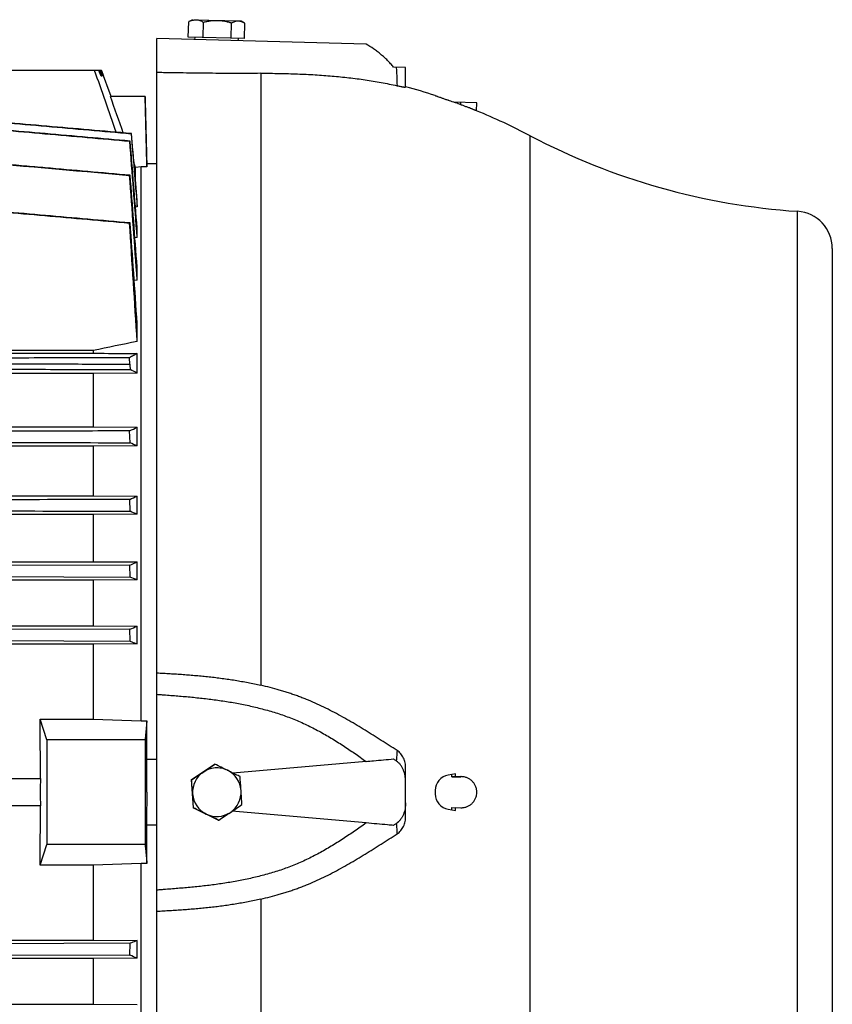
# Model space of a CAD drawing. Units: millimetres. Extents: x -3266 to 2784, y -952 to 1784.
# Drawn here: x -1608 to -1391, y 344 to 607 of the extents above; entities that cross this region are included whole.
import ezdxf

# ---------------------------------------------------------------- set-up
doc = ezdxf.new("R2010")
doc.units = ezdxf.units.MM
doc.header["$LTSCALE"] = 19.36
doc.layers.get('0').update_dxf_attribs({"linetype": 'CONTINUOUS'})

msp = doc.modelspace()

# ---------------------------------------------------------------- linework, layer by layer
at = {"color": 7, "linetype": 'CONTINUOUS'}
for p, q in [((-1562.82, 602.56), (-1562.71, 606.68)), ((-1561.69, 607.23), (-1562.58, 606.75)), ((-1561.69, 607.23), (-1548.7, 606.89)), ((-1558.86, 602.45), (-1558.75, 606.57)), ((-1551.36, 602.26), (-1551.25, 606.38)), ((-1548.7, 606.89), (-1547.84, 606.36)), ((-1547.82, 602.17), (-1547.71, 606.28)), ((-1515.3, 600.71), (-1571.21, 602.18)), ((-1571.21, 208.13), (-1571.21, 602.18)), ((-1547.82, 602.17), (-1562.82, 602.56)), ((-1561.12, 602.51), (-1561.13, 601.91)), ((-1549.52, 602.21), (-1549.54, 601.61)), ((-1586.01, 593.69), (-1684.86, 593.69)), ((-1586.12, 592.09), (-1586.72, 593.69)), ((-1586.49, 593.69), (-1585.93, 592.09)), ((-1585.53, 592.09), (-1586.12, 593.69)), ((-1586.04, 593.69), (-1585.46, 592.09)), ((-1583.46, 586.69), (-1586.01, 593.69)), ((-1504.71, 594.48), (-1507.93, 594.56)), ((-1504.71, 589.2), (-1504.71, 594.48)), ((-1585.93, 592.09), (-1586.12, 592.09)), ((-1585.46, 592.09), (-1585.53, 592.09)), ((-1574.37, 586.69), (-1583.65, 586.69)), ((-1573.9, 568.76), (-1574.37, 586.69)), ((-1496.75, 586.93), (-1496.7, 586.91)), ((-1496.51, 586.84), (-1496.32, 586.77)), ((-1496.32, 586.77), (-1496.3, 586.76)), ((-1496.3, 586.76), (-1496.19, 586.72)), ((-1485.67, 585.01), (-1491.86, 585.18)), ((-1485.73, 582.88), (-1485.67, 585.01)), ((-1578, 576.78), (-1578.09, 576.75)), ((-1578.49, 574.76), (-1578.38, 574.78)), ((-1576.94, 567.68), (-1577.33, 568.79)), ((-1573.91, 568.76), (-1571.21, 568.76)), ((-1573.91, 567.91), (-1573.91, 568.76)), ((-1575.42, 567.91), (-1576.94, 567.68)), ((-1576.94, 564.16), (-1576.94, 567.68)), ((-1573.91, 567.91), (-1575.42, 567.91)), ((-1575.42, 419.72), (-1575.42, 567.91)), ((-1578.52, 565.61), (-1578.38, 565.63)), ((-1576.51, 557.16), (-1576.51, 558.97)), ((-1576.51, 557.16), (-1576.95, 557.09)), ((-1578.54, 552.86), (-1578.38, 552.89)), ((-1576.51, 549.02), (-1576.51, 551.53)), ((-1576.51, 549.02), (-1577.1, 548.93)), ((-1390.6, 546.09), (-1390.6, 255.29)), ((-1576.51, 537.62), (-1576.51, 541.06)), ((-1576.51, 537.62), (-1577.29, 537.49)), ((-1576.51, 521.18), (-1576.51, 526.05)), ((-1588.23, 518.79), (-1685.86, 518.79)), ((-1588.23, 518.79), (-1588.23, 518.05)), ((-1685.86, 518.05), (-1588.23, 518.05)), ((-1578.45, 515.13), (-1578.54, 516.86)), ((-1576.51, 512.74), (-1576.51, 517.96)), ((-1588.23, 512.67), (-1852.28, 512.67)), ((-1576.51, 512.74), (-1588.23, 512.67)), ((-1588.23, 512.67), (-1588.23, 498.33)), ((-1855.35, 498.33), (-1588.23, 498.33)), ((-1588.23, 498.33), (-1576.51, 498.26)), ((-1576.51, 493.25), (-1576.51, 498.26)), ((-1578.38, 494.11), (-1578.52, 497.29)), ((-1588.23, 493.18), (-1857.86, 493.18)), ((-1576.51, 493.25), (-1588.23, 493.18)), ((-1588.23, 493.18), (-1588.23, 479.93)), ((-1864.2, 479.93), (-1588.23, 479.93)), ((-1588.23, 479.93), (-1576.51, 479.87)), ((-1576.51, 474.98), (-1576.51, 479.87)), ((-1578.38, 475.79), (-1578.49, 478.97)), ((-1588.23, 474.92), (-1934.49, 474.92)), ((-1576.51, 474.98), (-1588.23, 474.92)), ((-1588.23, 474.92), (-1588.23, 462.3)), ((-1934.49, 462.3), (-1588.23, 462.3)), ((-1578.47, 461.39), (-1623.82, 461.25)), ((-1588.23, 462.3), (-1576.51, 462.24)), ((-1578.39, 458.21), (-1578.47, 461.39)), ((-1576.51, 457.43), (-1576.51, 462.24)), ((-1623.74, 458.35), (-1578.39, 458.21)), ((-1588.23, 457.37), (-1934.49, 457.37)), ((-1576.51, 457.43), (-1588.23, 457.37)), ((-1588.23, 457.37), (-1588.23, 445.13)), ((-1934.49, 445.13), (-1588.23, 445.13)), ((-1588.23, 445.13), (-1576.51, 445.07)), ((-1576.51, 440.32), (-1576.51, 445.07)), ((-1578.46, 444.26), (-1623.8, 444.12)), ((-1578.4, 441.09), (-1578.46, 444.26)), ((-1588.23, 440.26), (-1934.49, 440.26)), ((-1623.74, 441.23), (-1578.4, 441.09)), ((-1576.51, 440.32), (-1588.23, 440.26)), ((-1588.23, 440.26), (-1588.23, 420.22)), ((-1602.47, 420.22), (-1588.23, 420.22)), ((-1600.66, 414.69), (-1602.47, 420.22)), ((-1588.23, 420.22), (-1575.42, 419.72)), ((-1575.42, 419.72), (-1573.91, 419.72)), ((-1573.91, 409.41), (-1573.91, 419.72)), ((-1574.39, 414.69), (-1600.66, 414.69)), ((-1600.66, 414.69), (-1600.66, 386.69)), ((-1571.21, 409.41), (-1573.91, 409.41)), ((-1562.06, 403.98), (-1555.84, 408.17)), ((-1555.84, 408.17), (-1555.73, 408.17)), ((-1515.3, 408.92), (-1550.88, 405.81)), ((-1504.71, 394.2), (-1504.71, 407.17)), ((-1491.37, 405.61), (-1493.32, 405.26)), ((-1620.66, 404.37), (-1602.37, 404.37)), ((-1562.06, 403.98), (-1561.95, 403.98)), ((-1562.06, 403.98), (-1561.54, 396.49)), ((-1492.32, 404.77), (-1489.95, 404.83)), ((-1489.93, 404.83), (-1492.32, 404.77)), ((-1496.77, 401.16), (-1496.77, 400.21)), ((-1602.37, 397), (-1620.66, 397)), ((-1561.54, 396.49), (-1561.44, 396.49)), ((-1554.8, 393.2), (-1561.54, 396.49)), ((-1515.3, 392.45), (-1551.14, 395.58)), ((-1493.32, 396.11), (-1491.37, 395.76)), ((-1492.32, 396.6), (-1489.93, 396.54)), ((-1491.31, 396.57), (-1489.95, 396.54)), ((-1554.8, 393.2), (-1554.69, 393.2)), ((-1573.91, 391.96), (-1571.21, 391.96)), ((-1573.91, 381.65), (-1573.91, 391.96)), ((-1602.47, 381.15), (-1600.66, 386.69)), ((-1574.39, 386.69), (-1600.66, 386.69)), ((-1588.23, 381.15), (-1602.47, 381.15)), ((-1575.42, 381.65), (-1588.23, 381.15)), ((-1588.23, 381.15), (-1588.23, 361.11)), ((-1573.91, 381.65), (-1575.42, 381.65)), ((-1575.42, 233.46), (-1575.42, 381.65)), ((-1934.49, 361.11), (-1588.23, 361.11)), ((-1588.23, 361.11), (-1576.51, 361.05)), ((-1576.51, 356.3), (-1576.51, 361.05)), ((-1578.4, 360.28), (-1623.75, 360.14)), ((-1578.46, 357.11), (-1578.4, 360.28)), ((-1588.23, 356.24), (-1934.49, 356.24)), ((-1623.8, 357.25), (-1578.46, 357.11)), ((-1576.51, 356.3), (-1588.23, 356.24)), ((-1588.23, 356.24), (-1588.23, 344)), ((-1934.49, 344), (-1588.23, 344)), ((-1588.23, 344), (-1576.51, 343.94))]:
    msp.add_line(p, q, dxfattribs=at)
at = {"color": 9, "linetype": 'CONTINUOUS'}
for p, q in [((-1543.42, 592.89), (-1543.42, 429.27)), ((-1491.31, 584.99), (-1491.37, 585)), ((-1489.95, 584.49), (-1489.93, 585.12)), ((-1471.39, 225.18), (-1471.39, 576.19)), ((-1399.88, 245.38), (-1399.88, 555.99)), ((-1489.93, 404.83), (-1489.95, 404.83)), ((-1489.95, 396.54), (-1489.93, 396.54)), ((-1543.42, 372.1), (-1543.42, 209.1))]:
    msp.add_line(p, q, dxfattribs=at)
at = {"color": 7, "linetype": 'CONTINUOUS'}
for centre, radius, start, end in [((-1559.78, 601.6), 5.87, 118.5072, 119.9906), ((-1550.9, 601.37), 5.86, 57.0098, 58.4953), ((-9530.27, -2199.71), 8419.3, 19.257742, 19.377115), ((-1547.71, 431.28), 163.77, 71.879, 74.7791), ((-6067.99, -1008.28), 4759.54, 19.45501, 19.57911), ((-1486.54, 614.9), 29.78, 250.0363, 250.4401), ((-1547.17, 434.66), 160.36, 69.8213, 70.3786), ((-1547.19, 434.62), 160.4, 69.6356, 69.8213), ((-1492.41, 582.01), 3.18, 70.8414, 75.921), ((-1492.4, 582.03), 3.16, 69.8238, 70.8366), ((-1547.77, 431.34), 163.7, 69.3145, 69.8235), ((-1547.71, 431.28), 163.77, 62.2255, 67.7636), ((-10837.05, -153.21), 9287.14, 4.336497, 4.495733), ((-1388.13, 734.27), 178.66, 242.2255, 266.2311), ((-7891.43, 97.92), 6330.21, 3.983007, 4.236921), ((-10065.85, -94.01), 8513.07, 4.278184, 4.444057), ((-1400.53, 546.09), 9.93, 0, 86.2311), ((-6058.04, 248.67), 4489.81, 3.47973, 3.88484), ((-7209.46, 146.3), 5645.74, 3.85682, 4.12989), ((-467.32, -4942.61), 5575.24, 101.47549, 101.59849), ((-1611.58, 444.96), 76.32, 62.6382, 64.2112), ((-1617.6, 580.26), 91.71, 295.2208, 296.6173), ((-1639.25, 358.7), 148.46, 64.9993, 65.7948), ((-1641.29, 620.5), 154.84, 293.9277, 294.7348), ((-1686.88, 222.35), 275.69, 66.3985, 66.8236), ((-1687.66, 717.92), 278.8, 293.055, 293.4952), ((-1789.25, -50.86), 551.02, 67.2881, 67.5002), ((-1787.08, 949.16), 546.3, 292.4507, 292.6722), ((-2365.87, 400.77), 792, 359.9937, 0.6252), ((-2064.15, 1155.95), 904.25, 303.97542, 304.21235), ((-2031.31, -573.31), 1090.64, 63.94961, 64.14742), ((-2037.5, 1116.8), 856.89, 303.70872, 303.96043), ((-1555.19, 400.69), 6.5, 123.9689, 183.9569), ((-1555.2, 400.69), 6.5, 93.9567, 123.9647), ((-1555.2, 400.69), 6.5, 63.9463, 93.9557), ((-1555.2, 400.69), 6.5, 3.9487, 63.9413), ((-2053.23, 366.15), 492.73, 3.9665, 4.403), ((-2040.26, 367.05), 492.73, 3.9665, 4.403), ((-1492.6, 401.16), 4.17, 100, 180), ((-1489.84, 400.76), 4.07, 90, 91.5137), ((-1489.82, 400.69), 4.15, 90, 91.4999), ((-2366.1, 400.6), 792.24, 359.37495, 0.00626), ((-2052.41, 366.43), 491.9, 3.5033, 3.9403), ((-1555.19, 400.68), 6.5, 183.9487, 243.9413), ((-1555.2, 400.68), 6.5, 303.9689, 3.9569), ((-2039.45, 367.33), 491.9, 3.5033, 3.9403), ((-1492.6, 400.21), 4.17, 180, 260), ((-2075.46, -663.99), 1178.49, 63.95698, 64.14004), ((-1555.2, 400.68), 6.5, 243.9464, 303.9658), ((-2068.54, 1163.15), 925.67, 303.71807, 303.95108), ((-2022.51, 1094.37), 842.91, 303.9668, 304.22097), ((-1489.84, 400.61), 4.07, 268.4863, 270), ((-1489.82, 400.68), 4.15, 268.5001, 270), ((-2028.62, -567.61), 1071.34, 63.74468, 63.9446), ((-1801.69, -182.96), 584.38, 67.33502, 67.54209)]:
    msp.add_arc(centre, radius, start, end, dxfattribs=at)
at = {"color": 9, "linetype": 'CONTINUOUS'}
for centre, radius, start, end in [((-1554.04, 400.69), 61.86, 3.7851, 4.3971), ((-1553.84, 400.69), 62.66, 3.7603, 4.5019), ((-1554.04, 400.68), 61.86, 355.6029, 356.2149), ((-1553.84, 400.68), 62.66, 355.4981, 356.2397)]:
    msp.add_arc(centre, radius, start, end, dxfattribs=at)
at = {"color": 7, "linetype": 'CONTINUOUS'}
for centre, major_axis, start_param, end_param in [((-1616.93, 400.69), (0, 166.5), -1.548673, -1.45321), ((-1601.1, 400.69), (0, 15), 7.605891, 8.102072), ((-1616.93, 400.69), (0, 166.5), -1.688383, -1.59292)]:
    msp.add_ellipse(centre, major_axis=major_axis, ratio=0.087489, start_param=start_param, end_param=end_param, dxfattribs=at)
for points, knots in [([(-1562.71, 606.68), (-1562.55, 606.76), (-1562.23, 606.91), (-1561.73, 607.08), (-1561.31, 607.17), (-1560.97, 607.2), (-1560.8, 607.21), (-1560.72, 607.2)], [0, 0, 0, 0, 0.260136, 0.512569, 0.758231, 0.879388, 1, 1, 1, 1]), ([(-1560.72, 607.2), (-1560.55, 607.2), (-1560.21, 607.16), (-1559.71, 607.03), (-1559.22, 606.83), (-1558.91, 606.66), (-1558.75, 606.57)], [0, 0, 0, 0, 0.241626, 0.487337, 0.739818, 1, 1, 1, 1]), ([(-1558.75, 606.57), (-1558.44, 606.65), (-1557.83, 606.8), (-1556.89, 606.96), (-1555.94, 607.05), (-1555.3, 607.06), (-1554.99, 607.05)], [0, 0, 0, 0, 0.250026, 0.500033, 0.750023, 1, 1, 1, 1]), ([(-1554.99, 607.05), (-1554.67, 607.05), (-1554.03, 607), (-1553.09, 606.86), (-1552.16, 606.65), (-1551.55, 606.47), (-1551.25, 606.38)], [0, 0, 0, 0, 0.249977, 0.499967, 0.749974, 1, 1, 1, 1]), ([(-1551.25, 606.38), (-1551.11, 606.46), (-1550.82, 606.61), (-1550.37, 606.79), (-1549.99, 606.88), (-1549.69, 606.91), (-1549.54, 606.91), (-1549.47, 606.91)], [0, 0, 0, 0, 0.263323, 0.51657, 0.760877, 0.880803, 1, 1, 1, 1]), ([(-1549.47, 606.91), (-1549.4, 606.91), (-1549.26, 606.9), (-1548.98, 606.86), (-1548.64, 606.76), (-1548.23, 606.59), (-1547.97, 606.44), (-1547.84, 606.36)], [0, 0, 0, 0, 0.119833, 0.240293, 0.485109, 0.737907, 1, 1, 1, 1]), ([(-1507.93, 594.56), (-1508.19, 594.87), (-1508.72, 595.48), (-1509.55, 596.35), (-1510.43, 597.18), (-1511.34, 597.97), (-1512.29, 598.72), (-1513.59, 599.66), (-1514.61, 600.31), (-1515.3, 600.71)], [0, 0, 0, 0, 0.125077, 0.250133, 0.375166, 0.500178, 0.625169, 0.750143, 1, 1, 1, 1]), ([(-1543.42, 592.89), (-1545.71, 592.87), (-1549.16, 592.86), (-1553.77, 592.87), (-1557.24, 592.9), (-1560.73, 592.94), (-1564.22, 592.98), (-1567.13, 593.03), (-1569.17, 593.06), (-1570.34, 593.08), (-1570.92, 593.09), (-1571.21, 593.1)], [0, 0, 0, 0, 0.247378, 0.372101, 0.497249, 0.622697, 0.74835, 0.874137, 0.937062, 0.96853, 1, 1, 1, 1]), ([(-1543.42, 592.89), (-1541.77, 592.9), (-1539.32, 592.89), (-1536.05, 592.82), (-1532.86, 592.71), (-1528.96, 592.52), (-1524.37, 592.19), (-1519.9, 591.74), (-1515.54, 591.17), (-1511.24, 590.46), (-1508.41, 589.9), (-1507, 589.59)], [0, 0, 0, 0, 0.134742, 0.201306, 0.267131, 0.396118, 0.521543, 0.643798, 0.763629, 0.882008, 1, 1, 1, 1]), ([(-1507, 589.59), (-1506.83, 589.55), (-1506.49, 589.48), (-1506.08, 589.39), (-1505.79, 589.34), (-1505.6, 589.3), (-1505.43, 589.27), (-1505.28, 589.24), (-1505.14, 589.22), (-1505.03, 589.2), (-1504.94, 589.19), (-1504.88, 589.19), (-1504.85, 589.18), (-1504.81, 589.18), (-1504.79, 589.18), (-1504.76, 589.18), (-1504.74, 589.18), (-1504.73, 589.19), (-1504.72, 589.19), (-1504.71, 589.19), (-1504.71, 589.19), (-1504.71, 589.2), (-1504.71, 589.2), (-1504.71, 589.2)], [0, 0, 0, 0, 0.23434, 0.440282, 0.531557, 0.614722, 0.689598, 0.756101, 0.814214, 0.864036, 0.905684, 0.92348, 0.939281, 0.953112, 0.965009, 0.975009, 0.98316, 0.989529, 0.994223, 0.996013, 0.997499, 0.99878, 1, 1, 1, 1]), ([(-1496.77, 586.93), (-1496.77, 586.93), (-1496.77, 586.93), (-1496.77, 586.93), (-1496.77, 586.93), (-1496.76, 586.93), (-1496.76, 586.93), (-1496.76, 586.93), (-1496.75, 586.93), (-1496.75, 586.93)], [0, 0, 0, 0, 0.018602, 0.067167, 0.146217, 0.255838, 0.396043, 0.56682, 1, 1, 1, 1]), ([(-1496.19, 586.72), (-1496.01, 586.66), (-1495.72, 586.56), (-1495.31, 586.41), (-1494.82, 586.24), (-1494.15, 586), (-1493.61, 585.81), (-1493.32, 585.71)], [0, 0, 0, 0, 0.191007, 0.305147, 0.429676, 0.703555, 1, 1, 1, 1]), ([(-1485.73, 582.88), (-1485.73, 582.88), (-1485.74, 582.88), (-1485.75, 582.89), (-1485.78, 582.9), (-1485.82, 582.91), (-1485.87, 582.93), (-1485.95, 582.96), (-1486.08, 583.01), (-1486.27, 583.08), (-1486.49, 583.17), (-1486.74, 583.27), (-1487.14, 583.42), (-1487.68, 583.63), (-1488.4, 583.9), (-1489.16, 584.19), (-1489.68, 584.39), (-1489.95, 584.49)], [0, 0, 0, 0, 0.00129, 0.005156, 0.011582, 0.020543, 0.032003, 0.045918, 0.080895, 0.124959, 0.177492, 0.237798, 0.305124, 0.457666, 0.628647, 0.811566, 1, 1, 1, 1]), ([(-1623.44, 580.74), (-1619.66, 580.41), (-1612.1, 579.74), (-1600.77, 578.74), (-1589.43, 577.75), (-1581.87, 577.08), (-1578.09, 576.75)], [0, 0, 0, 0, 0.25, 0.5, 0.75, 1, 1, 1, 1]), ([(-1578, 576.78), (-1581.78, 577.11), (-1589.33, 577.76), (-1600.67, 578.75), (-1612.01, 579.75), (-1619.57, 580.41), (-1623.34, 580.74)], [0, 0, 0, 0, 0.25, 0.5, 0.75, 1, 1, 1, 1]), ([(-1623.84, 578.75), (-1616.28, 578.08), (-1604.94, 577.08), (-1589.83, 575.75), (-1582.27, 575.09), (-1578.49, 574.76)], [0, 0, 0, 0, 0.5, 0.75, 1, 1, 1, 1]), ([(-1578.38, 574.78), (-1582.16, 575.11), (-1589.72, 575.77), (-1601.06, 576.76), (-1612.4, 577.75), (-1619.96, 578.42), (-1623.74, 578.75)], [0, 0, 0, 0, 0.25, 0.5, 0.75, 1, 1, 1, 1]), ([(-1578.38, 565.63), (-1582.16, 565.96), (-1589.72, 566.62), (-1599.17, 567.45), (-1606.73, 568.11), (-1612.4, 568.61), (-1618.07, 569.11), (-1621.85, 569.44), (-1623.73, 569.6)], [0, 0, 0, 0, 0.25, 0.5, 0.625, 0.75, 0.875, 1, 1, 1, 1]), ([(-1623.88, 556.87), (-1616.33, 556.2), (-1604.99, 555.19), (-1589.88, 553.86), (-1582.32, 553.19), (-1578.54, 552.86)], [0, 0, 0, 0, 0.5, 0.75, 1, 1, 1, 1]), ([(-1578.38, 552.89), (-1585.94, 553.55), (-1597.28, 554.54), (-1612.39, 555.87), (-1619.95, 556.53), (-1623.73, 556.87)], [0, 0, 0, 0, 0.5, 0.75, 1, 1, 1, 1]), ([(-1578.54, 516.86), (-1586.1, 516.83), (-1601.21, 516.79), (-1616.33, 516.74), (-1623.89, 516.72)], [0, 0, 0, 0, 0.500011, 1, 1, 1, 1]), ([(-1588.23, 518.05), (-1587.25, 518.04), (-1583.35, 518.01), (-1579.44, 517.98), (-1576.51, 517.96)], [0, 0, 0, 0, 0.249959, 1, 1, 1, 1]), ([(-1576.51, 517.96), (-1576.83, 517.77), (-1577.51, 517.4), (-1578.19, 517.04), (-1578.54, 516.86)], [0, 0, 0, 0, 0.489405, 1, 1, 1, 1]), ([(-1623.73, 513.82), (-1616.17, 513.8), (-1601.05, 513.75), (-1585.94, 513.7), (-1578.38, 513.68)], [0, 0, 0, 0, 0.499989, 1, 1, 1, 1]), ([(-1578.45, 515.13), (-1578.45, 515.01), (-1578.44, 514.77), (-1578.42, 514.41), (-1578.4, 514.04), (-1578.39, 513.8), (-1578.38, 513.68)], [0, 0, 0, 0, 0.250008, 0.499995, 0.749993, 1, 1, 1, 1]), ([(-1578.52, 497.29), (-1582.3, 497.27), (-1597.41, 497.23), (-1612.53, 497.18), (-1623.86, 497.15)], [0, 0, 0, 0, 0.250006, 1, 1, 1, 1]), ([(-1623.73, 494.25), (-1619.95, 494.24), (-1604.83, 494.19), (-1589.72, 494.14), (-1578.38, 494.11)], [0, 0, 0, 0, 0.249993, 1, 1, 1, 1]), ([(-1578.49, 478.97), (-1582.27, 478.96), (-1597.39, 478.91), (-1612.5, 478.86), (-1623.84, 478.83)], [0, 0, 0, 0, 0.250004, 1, 1, 1, 1]), ([(-1623.73, 475.93), (-1619.95, 475.92), (-1604.84, 475.87), (-1589.72, 475.83), (-1578.38, 475.79)], [0, 0, 0, 0, 0.249995, 1, 1, 1, 1]), ([(-1578.4, 441.09), (-1578.24, 441.02), (-1577.61, 440.77), (-1576.98, 440.51), (-1576.51, 440.32)], [0, 0, 0, 0, 0.25035, 1, 1, 1, 1]), ([(-1571.21, 432.59), (-1570.92, 432.58), (-1570.34, 432.55), (-1569.46, 432.5), (-1568.59, 432.45), (-1567.42, 432.38), (-1565.97, 432.29), (-1564.22, 432.17), (-1562.47, 432.04), (-1560.73, 431.89), (-1558.98, 431.73), (-1557.24, 431.55), (-1555.5, 431.35), (-1553.76, 431.13), (-1552.03, 430.89), (-1550.29, 430.62), (-1548.57, 430.33), (-1546.27, 429.9), (-1544.56, 429.54), (-1543.42, 429.27)], [0, 0, 0, 0, 0.031247, 0.062494, 0.093742, 0.124989, 0.187485, 0.249982, 0.31248, 0.374978, 0.437478, 0.499979, 0.562481, 0.624984, 0.687488, 0.749992, 0.812496, 0.875, 1, 1, 1, 1]), ([(-1507, 411.84), (-1508.42, 412.74), (-1511.25, 414.56), (-1515.52, 417.25), (-1519.86, 419.86), (-1523.57, 421.9), (-1526.6, 423.43), (-1528.91, 424.5), (-1530.86, 425.34), (-1532.44, 425.96), (-1533.63, 426.41), (-1534.83, 426.84), (-1536.04, 427.24), (-1537.26, 427.63), (-1538.89, 428.11), (-1540.94, 428.67), (-1542.59, 429.08), (-1543.42, 429.27)], [0, 0, 0, 0, 0.123829, 0.24821, 0.373004, 0.498096, 0.56073, 0.623408, 0.686122, 0.717491, 0.748866, 0.780246, 0.811632, 0.843021, 0.874414, 0.937205, 1, 1, 1, 1]), ([(-1571.21, 426.87), (-1570.9, 426.84), (-1570.28, 426.79), (-1569.04, 426.7), (-1567.49, 426.58), (-1565.62, 426.43), (-1563.14, 426.22), (-1560.04, 425.92), (-1556.33, 425.49), (-1552.63, 424.96), (-1548.95, 424.32), (-1545.3, 423.54), (-1541.68, 422.62), (-1538.7, 421.71), (-1536.35, 420.88), (-1534.61, 420.21), (-1532.88, 419.48), (-1530.62, 418.44), (-1527.85, 417.03), (-1524.61, 415.17), (-1521.44, 413.18), (-1518.35, 411.09), (-1516.31, 409.65), (-1515.3, 408.92)], [0, 0, 0, 0, 0.015625, 0.03125, 0.0625, 0.09375, 0.125, 0.187499, 0.249998, 0.312496, 0.374994, 0.437492, 0.499989, 0.562485, 0.593735, 0.624986, 0.656237, 0.687488, 0.749986, 0.812486, 0.874989, 0.937494, 1, 1, 1, 1]), ([(-1573.91, 419.72), (-1573.95, 419.3), (-1574.11, 417.62), (-1574.27, 415.94), (-1574.39, 414.69)], [0, 0, 0, 0, 0.249989, 1, 1, 1, 1]), ([(-1504.71, 407.17), (-1504.71, 407.4), (-1504.73, 407.85), (-1504.83, 408.53), (-1505.01, 409.19), (-1505.26, 409.82), (-1505.58, 410.42), (-1505.98, 410.97), (-1506.46, 411.45), (-1506.82, 411.72), (-1507, 411.84)], [0, 0, 0, 0, 0.125578, 0.251182, 0.376729, 0.502122, 0.627249, 0.752, 0.876272, 1, 1, 1, 1]), ([(-1515.3, 408.92), (-1514.62, 408.98), (-1512.17, 409.2), (-1509.71, 409.42), (-1507.93, 409.58)], [0, 0, 0, 0, 0.275561, 1, 1, 1, 1]), ([(-1507.93, 409.58), (-1507.81, 409.5), (-1507.57, 409.33), (-1507.34, 409.16), (-1507.22, 409.08)], [0, 0, 0, 0, 0.5, 1, 1, 1, 1]), ([(-1504.71, 403.52), (-1504.71, 404.05), (-1504.8, 405.11), (-1505.17, 406.38), (-1505.63, 407.33), (-1506, 407.88), (-1506.33, 408.29), (-1506.56, 408.53), (-1506.76, 408.71), (-1506.91, 408.84), (-1507.06, 408.96), (-1507.17, 409.04), (-1507.22, 409.08)], [0, 0, 0, 0, 0.24993, 0.499713, 0.624765, 0.749799, 0.812348, 0.874893, 0.906171, 0.937447, 0.968724, 1, 1, 1, 1]), ([(-1550.88, 405.81), (-1551, 405.87), (-1551.49, 406.11), (-1551.98, 406.35), (-1552.34, 406.52)], [0, 0, 0, 0, 0.248618, 1, 1, 1, 1]), ([(-1548.99, 404.88), (-1549.14, 404.95), (-1549.77, 405.26), (-1550.4, 405.57), (-1550.88, 405.81)], [0, 0, 0, 0, 0.24676, 1, 1, 1, 1]), ([(-1489.82, 396.53), (-1489.69, 396.53), (-1489.42, 396.55), (-1489.01, 396.61), (-1488.62, 396.71), (-1488.1, 396.89), (-1487.5, 397.21), (-1486.97, 397.64), (-1486.61, 398.05), (-1486.37, 398.38), (-1486.16, 398.73), (-1485.98, 399.09), (-1485.85, 399.48), (-1485.71, 400.01), (-1485.65, 400.69), (-1485.71, 401.36), (-1485.85, 401.89), (-1485.98, 402.28), (-1486.16, 402.64), (-1486.37, 402.99), (-1486.61, 403.32), (-1486.97, 403.73), (-1487.5, 404.16), (-1488.1, 404.48), (-1488.62, 404.66), (-1489.01, 404.76), (-1489.42, 404.82), (-1489.69, 404.84), (-1489.82, 404.84)], [0, 0, 0, 0, 0.031259, 0.062518, 0.093777, 0.125037, 0.187484, 0.249935, 0.2812, 0.312465, 0.343732, 0.374999, 0.406268, 0.437537, 0.5, 0.562463, 0.593732, 0.625001, 0.656268, 0.687535, 0.7188, 0.750065, 0.812516, 0.874963, 0.906223, 0.937482, 0.968741, 1, 1, 1, 1]), ([(-1504.71, 397.85), (-1504.71, 397.32), (-1504.8, 396.27), (-1505.17, 394.99), (-1505.63, 394.04), (-1506, 393.49), (-1506.33, 393.08), (-1506.56, 392.84), (-1506.76, 392.66), (-1506.91, 392.53), (-1507.06, 392.41), (-1507.17, 392.33), (-1507.22, 392.29)], [0, 0, 0, 0, 0.24993, 0.499713, 0.624765, 0.7498, 0.812348, 0.874893, 0.906171, 0.937447, 0.968724, 1, 1, 1, 1]), ([(-1515.3, 392.45), (-1516.31, 391.72), (-1518.35, 390.28), (-1521.44, 388.19), (-1524.61, 386.2), (-1527.85, 384.34), (-1530.62, 382.93), (-1532.88, 381.89), (-1534.61, 381.16), (-1536.35, 380.49), (-1538.7, 379.66), (-1541.68, 378.75), (-1545.3, 377.83), (-1548.95, 377.05), (-1552.63, 376.41), (-1556.33, 375.88), (-1560.04, 375.45), (-1563.14, 375.15), (-1565.62, 374.94), (-1567.49, 374.79), (-1569.04, 374.67), (-1570.28, 374.58), (-1570.9, 374.53), (-1571.21, 374.5)], [0, 0, 0, 0, 0.062506, 0.125011, 0.187514, 0.250014, 0.312512, 0.343763, 0.375014, 0.406265, 0.437515, 0.500011, 0.562508, 0.625006, 0.687504, 0.750002, 0.812501, 0.875, 0.90625, 0.9375, 0.96875, 0.984375, 1, 1, 1, 1]), ([(-1507.93, 391.79), (-1508.47, 391.84), (-1510.93, 392.06), (-1513.39, 392.28), (-1515.3, 392.45)], [0, 0, 0, 0, 0.221441, 1, 1, 1, 1]), ([(-1507.22, 392.29), (-1507.34, 392.21), (-1507.57, 392.04), (-1507.81, 391.87), (-1507.93, 391.79)], [0, 0, 0, 0, 0.5, 1, 1, 1, 1]), ([(-1507, 389.53), (-1506.82, 389.65), (-1506.46, 389.92), (-1505.98, 390.4), (-1505.58, 390.95), (-1505.26, 391.55), (-1505.01, 392.18), (-1504.77, 393.06), (-1504.71, 393.75), (-1504.71, 394.2)], [0, 0, 0, 0, 0.123769, 0.248081, 0.372873, 0.498041, 0.623475, 0.749063, 1, 1, 1, 1]), ([(-1543.42, 372.1), (-1542.59, 372.29), (-1540.94, 372.7), (-1538.89, 373.26), (-1537.26, 373.74), (-1536.04, 374.13), (-1534.83, 374.53), (-1533.63, 374.96), (-1532.44, 375.41), (-1530.86, 376.03), (-1528.91, 376.87), (-1526.6, 377.94), (-1523.57, 379.47), (-1519.86, 381.51), (-1515.52, 384.12), (-1511.25, 386.81), (-1508.42, 388.63), (-1507, 389.53)], [0, 0, 0, 0, 0.062795, 0.125586, 0.156979, 0.188368, 0.219754, 0.251134, 0.282509, 0.313878, 0.376592, 0.43927, 0.501904, 0.626996, 0.75179, 0.876171, 1, 1, 1, 1]), ([(-1574.39, 386.69), (-1574.35, 386.27), (-1574.19, 384.59), (-1574.03, 382.91), (-1573.91, 381.65)], [0, 0, 0, 0, 0.250011, 1, 1, 1, 1]), ([(-1543.42, 372.1), (-1544.56, 371.83), (-1546.27, 371.47), (-1548.57, 371.04), (-1550.29, 370.75), (-1552.03, 370.48), (-1553.76, 370.24), (-1555.5, 370.02), (-1557.24, 369.82), (-1558.98, 369.64), (-1560.73, 369.48), (-1562.47, 369.33), (-1564.22, 369.2), (-1565.97, 369.08), (-1567.42, 368.99), (-1568.59, 368.92), (-1569.46, 368.87), (-1570.34, 368.82), (-1570.92, 368.79), (-1571.21, 368.78)], [0, 0, 0, 0, 0.125, 0.187504, 0.250008, 0.312512, 0.375016, 0.437519, 0.500021, 0.562522, 0.625022, 0.68752, 0.750018, 0.812515, 0.875011, 0.906258, 0.937506, 0.968753, 1, 1, 1, 1]), ([(-1576.51, 361.05), (-1576.66, 360.99), (-1577.29, 360.73), (-1577.92, 360.47), (-1578.4, 360.28)], [0, 0, 0, 0, 0.249629, 1, 1, 1, 1])]:
    msp.add_open_spline(points, degree=3, knots=knots, dxfattribs=at)
at = {"color": 9, "linetype": 'CONTINUOUS'}
for points, knots in [([(-1507.22, 594.54), (-1507.19, 594.14), (-1507.14, 593.33), (-1507.06, 591.67), (-1507.02, 590.43), (-1507, 589.59)], [0, 0, 0, 0, 0.244898, 0.493761, 1, 1, 1, 1]), ([(-1623.81, 515.27), (-1620.03, 515.26), (-1613.41, 515.24), (-1603.97, 515.21), (-1595.46, 515.18), (-1586.96, 515.16), (-1581.29, 515.14), (-1578.46, 515.13)], [0, 0, 0, 0, 0.24999, 0.437484, 0.624982, 0.812491, 1, 1, 1, 1]), ([(-1507, 411.84), (-1507.02, 411.4), (-1507.06, 410.72), (-1507.14, 409.8), (-1507.19, 409.32), (-1507.22, 409.08)], [0, 0, 0, 0, 0.479158, 0.733266, 1, 1, 1, 1]), ([(-1507.22, 392.29), (-1507.19, 392.05), (-1507.14, 391.57), (-1507.06, 390.65), (-1507.02, 389.97), (-1507, 389.53)], [0, 0, 0, 0, 0.266734, 0.520842, 1, 1, 1, 1])]:
    msp.add_open_spline(points, degree=3, knots=knots, dxfattribs=at)
at = {"color": 7, "linetype": 'CONTINUOUS'}
for points in [[(-1574.39, 586.69), (-1574.23, 580.43), (-1574.07, 574.17), (-1573.91, 567.91)], [(-1578.09, 576.75), (-1577.56, 570.22), (-1577.03, 563.69), (-1576.51, 557.16)], [(-1576.51, 558.97), (-1577, 564.9), (-1577.5, 570.84), (-1578, 576.78)], [(-1576.51, 551.53), (-1577.12, 559.28), (-1577.75, 567.03), (-1578.38, 574.78)], [(-1623.86, 569.6), (-1608.75, 568.27), (-1593.63, 566.93), (-1578.52, 565.61)], [(-1574.39, 414.69), (-1574.38, 410.02), (-1574.37, 405.35), (-1574.37, 400.69)], [(-1574.37, 400.69), (-1574.37, 396.02), (-1574.38, 391.35), (-1574.39, 386.69)]]:
    msp.add_open_spline(points, degree=3, dxfattribs=at)

doc.saveas('drawing.dxf')
